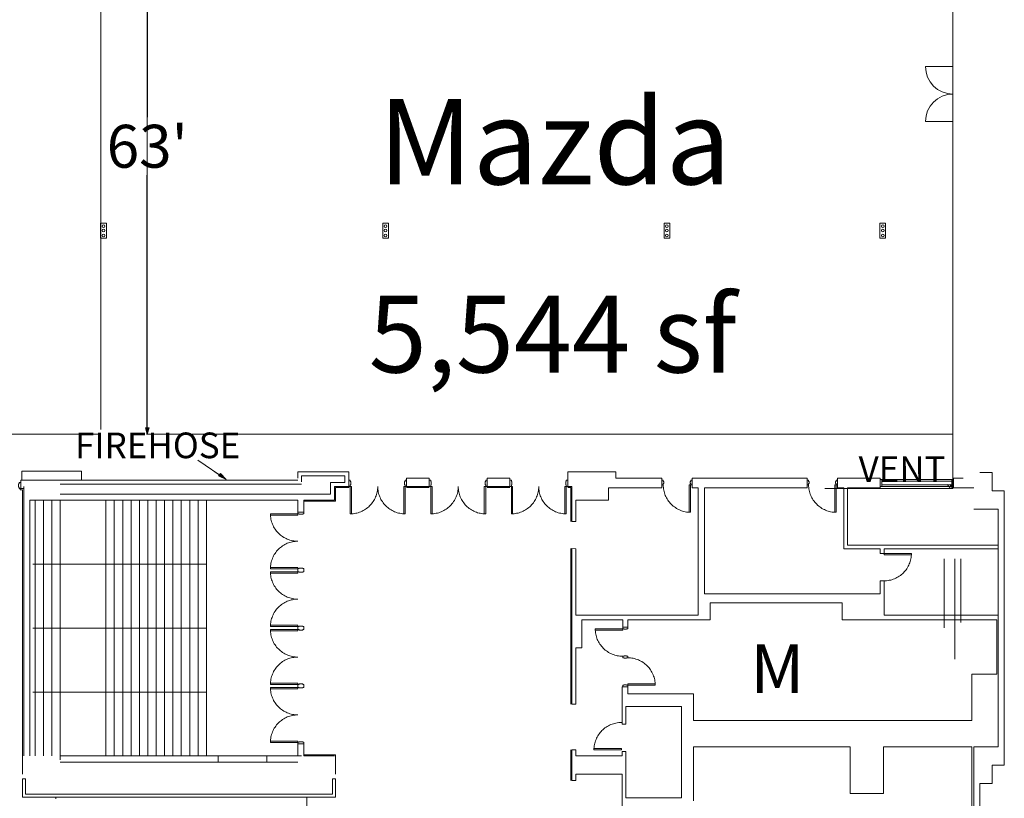
# Model space of a CAD drawing. Units: feet. Extents: x 142 to 618, y -632 to 2.
# Drawn here: x 509 to 616, y -374 to -289 of the extents above; entities that cross this region are included whole.
import ezdxf

# ---------------------------------------------------------------- set-up
doc = ezdxf.new("R2010")
doc.units = ezdxf.units.FT
doc.header["$LTSCALE"] = 10
doc.header["$MEASUREMENT"] = 0
doc.header["$PDMODE"] = 1
doc.header["$PDSIZE"] = -2
doc.layers.get('0').update_dxf_attribs({"lineweight": 15})
doc.layers.get('DEFPOINTS').update_dxf_attribs({"lineweight": 15})
for name, color, linetype, lineweight in [('A-INTWALL', 7, 'Continuous', 18), ('A-INTWALL2', 7, 'Continuous', 18), ('A-VERT', 7, 'Continuous', 18), ('Dimension', 7, 'Continuous', 5), ('ELECTRICAL', 7, 'Continuous', 15), ('FIRE', 7, 'Continuous', 15), ('Guides', 7, 'Continuous', 13), ('None', 7, 'Continuous', 5), ('TB-6', 7, 'Continuous', 18), ('TEXT', 7, 'Continuous', 15), ('WALLS', 7, 'Continuous', 15), ('X-DOOR', 7, 'Continuous', 18), ('X-EXTWALL', 7, 'Continuous', 18), ('X-INTWALL', 7, 'Continuous', 18), ('X-VERT', 7, 'Continuous', 18)]:
    doc.layers.add(name, color=color, linetype=linetype, lineweight=lineweight)
doc.styles.add('Times', font='Times')
doc.styles.add('Times (bold)', font='Times')
doc.styles.add('Times New Roman', font='Times New Roman.ttf')
doc.dimstyles.new('Plan Dim', dxfattribs={"dimtxt": 4.692925, "dimasz": 0.695801, "dimexe": 0, "dimexo": 0, "dimgap": 0, "dimtad": 0, "dimtih": 1, "dimtoh": 1, "dimdec": 3, "dimzin": 4, "dimdsep": 46, "dimtxsty": 'Times New Roman', "dimblk": 'VW_FILLEDARROW', "dimblk1": 'VW_FILLEDARROW', "dimblk2": 'VW_FILLEDARROW', "dimcen": 0, "dimse1": 1, "dimse2": 1, "dimazin": 0, "dimtfac": 1, "dimtdec": 3, "dimtix": 1, "dimtofl": 0, "dimtmove": 0, "dimatfit": 0, "dimldrblk": 'VW_FILLEDARROW', "dimfxl": 1, "dimfrac": 2, "dimtolj": 1, "dimtzin": 4, "dimarcsym": 0})

# ---------------------------------------------------------------- blocks, each defined once
blk = doc.blocks.new('DORNUM')
at = {"layer": 'Guides', "color": 0}
blk.add_point((0, 0), dxfattribs=at)
at = {"layer": 'None', "color": 0, "flags": 1}
blk.add_attdef('1', (0, 0), '', height=0.000591, dxfattribs=at)
blk = doc.blocks.new('Group-26-1')
at = {"color": 0, "transparency": 33554687}
for points in [[(192.78, -202.79, 0), (192.78, -202.94, 0), (189.78, -202.94, 0), (189.78, -202.79, 0), (192.78, -202.79, 0)], [(192.78, -205.79, 0), (192.63, -205.79, 0), (192.48, -205.78, 0), (192.33, -205.76, 0), (192.19, -205.73, 0), (192.05, -205.7, 0), (191.9, -205.66, 0), (191.76, -205.61, 0), (191.63, -205.56, 0), (191.49, -205.5, 0), (191.36, -205.44, 0), (191.23, -205.36, 0), (191.11, -205.28, 0), (190.99, -205.2, 0), (190.87, -205.11, 0), (190.76, -205.01, 0), (190.65, -204.91, 0), (190.55, -204.8, 0), (190.46, -204.69, 0), (190.37, -204.58, 0), (190.28, -204.46, 0), (190.2, -204.33, 0), (190.13, -204.2, 0), (190.06, -204.07, 0), (190, -203.94, 0), (189.95, -203.8, 0), (189.9, -203.66, 0), (189.87, -203.52, 0), (189.83, -203.38, 0), (189.81, -203.23, 0), (189.79, -203.08, 0), (189.78, -202.94, 0), (189.78, -202.79, 0)]]:
    blk.add_polyline3d(points, dxfattribs=at)
blk = doc.blocks.new('Group-27-1')
at = {"color": 0, "transparency": 33554687}
for points in [[(193.34, -205.96, 0), (193.48, -205.96, 0), (193.63, -205.97, 0), (193.78, -205.99, 0), (193.92, -206.01, 0), (194.07, -206.05, 0), (194.21, -206.09, 0), (194.35, -206.13, 0), (194.49, -206.18, 0), (194.62, -206.24, 0), (194.75, -206.31, 0), (194.88, -206.38, 0), (195, -206.46, 0), (195.12, -206.55, 0), (195.24, -206.64, 0), (195.35, -206.73, 0), (195.46, -206.84, 0), (195.56, -206.94, 0), (195.66, -207.05, 0), (195.75, -207.17, 0), (195.83, -207.29, 0), (195.91, -207.41, 0), (195.98, -207.54, 0), (196.05, -207.67, 0), (196.11, -207.81, 0), (196.16, -207.95, 0), (196.21, -208.09, 0), (196.25, -208.23, 0), (196.28, -208.37, 0), (196.31, -208.52, 0), (196.32, -208.66, 0), (196.33, -208.81, 0), (196.34, -208.96, 0)], [(193.34, -208.96, 0), (193.34, -208.81, 0), (196.34, -208.81, 0), (196.34, -208.96, 0), (193.34, -208.96, 0)]]:
    blk.add_polyline3d(points, dxfattribs=at)
blk = doc.blocks.new('Group-32-1')
at = {"color": 0, "transparency": 33554687}
for points in [[(157.21, -202.87, 0), (157.21, -203.02, 0), (154.21, -203.02, 0), (154.21, -202.87, 0), (157.21, -202.87, 0)], [(157.21, -205.87, 0), (157.07, -205.87, 0), (156.92, -205.86, 0), (156.77, -205.84, 0), (156.63, -205.82, 0), (156.48, -205.78, 0), (156.34, -205.74, 0), (156.2, -205.7, 0), (156.06, -205.64, 0), (155.93, -205.59, 0), (155.8, -205.52, 0), (155.67, -205.45, 0), (155.55, -205.37, 0), (155.43, -205.28, 0), (155.31, -205.19, 0), (155.2, -205.1, 0), (155.09, -204.99, 0), (154.99, -204.89, 0), (154.89, -204.78, 0), (154.8, -204.66, 0), (154.72, -204.54, 0), (154.64, -204.42, 0), (154.57, -204.29, 0), (154.5, -204.16, 0), (154.44, -204.02, 0), (154.39, -203.88, 0), (154.34, -203.74, 0), (154.3, -203.6, 0), (154.27, -203.46, 0), (154.25, -203.31, 0), (154.23, -203.17, 0), (154.22, -203.02, 0), (154.21, -202.87, 0)], [(154.21, -208.87, 0), (154.22, -208.73, 0), (154.23, -208.58, 0), (154.25, -208.43, 0), (154.27, -208.29, 0), (154.3, -208.14, 0), (154.34, -208, 0), (154.39, -207.86, 0), (154.44, -207.73, 0), (154.5, -207.59, 0), (154.57, -207.46, 0), (154.64, -207.33, 0), (154.72, -207.21, 0), (154.8, -207.09, 0), (154.89, -206.97, 0), (154.99, -206.86, 0), (155.09, -206.75, 0), (155.2, -206.65, 0), (155.31, -206.55, 0), (155.43, -206.46, 0), (155.55, -206.38, 0), (155.67, -206.3, 0), (155.8, -206.23, 0), (155.93, -206.16, 0), (156.06, -206.1, 0), (156.2, -206.05, 0), (156.34, -206, 0), (156.48, -205.96, 0), (156.63, -205.93, 0), (156.77, -205.91, 0), (156.92, -205.89, 0), (157.07, -205.88, 0), (157.21, -205.87, 0)], [(157.21, -208.87, 0), (157.21, -208.73, 0), (154.21, -208.73, 0), (154.21, -208.87, 0), (157.21, -208.87, 0)]]:
    blk.add_polyline3d(points, dxfattribs=at)
blk = doc.blocks.new('Group-33-1')
at = {"color": 0, "transparency": 33554687}
for points in [[(157.21, -190.21, 0), (157.21, -190.35, 0), (154.21, -190.35, 0), (154.21, -190.21, 0), (157.21, -190.21, 0)], [(157.21, -193.21, 0), (157.07, -193.2, 0), (156.92, -193.19, 0), (156.77, -193.17, 0), (156.63, -193.15, 0), (156.48, -193.12, 0), (156.34, -193.08, 0), (156.2, -193.03, 0), (156.06, -192.98, 0), (155.93, -192.92, 0), (155.8, -192.85, 0), (155.67, -192.78, 0), (155.55, -192.7, 0), (155.43, -192.62, 0), (155.31, -192.53, 0), (155.2, -192.43, 0), (155.09, -192.33, 0), (154.99, -192.22, 0), (154.89, -192.11, 0), (154.8, -191.99, 0), (154.72, -191.87, 0), (154.64, -191.75, 0), (154.57, -191.62, 0), (154.5, -191.49, 0), (154.44, -191.35, 0), (154.39, -191.22, 0), (154.34, -191.08, 0), (154.3, -190.94, 0), (154.27, -190.79, 0), (154.25, -190.65, 0), (154.23, -190.5, 0), (154.22, -190.35, 0), (154.21, -190.21, 0)], [(154.21, -196.21, 0), (154.22, -196.06, 0), (154.23, -195.91, 0), (154.25, -195.77, 0), (154.27, -195.62, 0), (154.3, -195.48, 0), (154.34, -195.34, 0), (154.39, -195.2, 0), (154.44, -195.06, 0), (154.5, -194.92, 0), (154.57, -194.79, 0), (154.64, -194.66, 0), (154.72, -194.54, 0), (154.8, -194.42, 0), (154.89, -194.3, 0), (154.99, -194.19, 0), (155.09, -194.09, 0), (155.2, -193.98, 0), (155.31, -193.89, 0), (155.43, -193.8, 0), (155.55, -193.71, 0), (155.67, -193.63, 0), (155.8, -193.56, 0), (155.93, -193.49, 0), (156.06, -193.43, 0), (156.2, -193.38, 0), (156.34, -193.34, 0), (156.48, -193.3, 0), (156.63, -193.26, 0), (156.77, -193.24, 0), (156.92, -193.22, 0), (157.07, -193.21, 0), (157.21, -193.21, 0)], [(157.21, -196.21, 0), (157.21, -196.06, 0), (154.21, -196.06, 0), (154.21, -196.21, 0), (157.21, -196.21, 0)]]:
    blk.add_polyline3d(points, dxfattribs=at)
blk = doc.blocks.new('Group-34-1')
at = {"color": 0, "transparency": 33554687}
for points in [[(157.21, -196.54, 0), (157.21, -196.69, 0), (154.21, -196.69, 0), (154.21, -196.54, 0), (157.21, -196.54, 0)], [(157.21, -199.54, 0), (157.07, -199.54, 0), (156.92, -199.53, 0), (156.77, -199.51, 0), (156.63, -199.48, 0), (156.48, -199.45, 0), (156.34, -199.41, 0), (156.2, -199.36, 0), (156.06, -199.31, 0), (155.93, -199.25, 0), (155.8, -199.19, 0), (155.67, -199.11, 0), (155.55, -199.03, 0), (155.43, -198.95, 0), (155.31, -198.86, 0), (155.2, -198.76, 0), (155.09, -198.66, 0), (154.99, -198.55, 0), (154.89, -198.44, 0), (154.8, -198.33, 0), (154.72, -198.21, 0), (154.64, -198.08, 0), (154.57, -197.95, 0), (154.5, -197.82, 0), (154.44, -197.69, 0), (154.39, -197.55, 0), (154.34, -197.41, 0), (154.3, -197.27, 0), (154.27, -197.13, 0), (154.25, -196.98, 0), (154.23, -196.83, 0), (154.22, -196.69, 0), (154.21, -196.54, 0)], [(154.21, -202.54, 0), (154.22, -202.39, 0), (154.23, -202.25, 0), (154.25, -202.1, 0), (154.27, -201.95, 0), (154.3, -201.81, 0), (154.34, -201.67, 0), (154.39, -201.53, 0), (154.44, -201.39, 0), (154.5, -201.26, 0), (154.57, -201.13, 0), (154.64, -201, 0), (154.72, -200.87, 0), (154.8, -200.75, 0), (154.89, -200.64, 0), (154.99, -200.53, 0), (155.09, -200.42, 0), (155.2, -200.32, 0), (155.31, -200.22, 0), (155.43, -200.13, 0), (155.55, -200.05, 0), (155.67, -199.97, 0), (155.8, -199.89, 0), (155.93, -199.83, 0), (156.06, -199.77, 0), (156.2, -199.72, 0), (156.34, -199.67, 0), (156.48, -199.63, 0), (156.63, -199.6, 0), (156.77, -199.57, 0), (156.92, -199.55, 0), (157.07, -199.54, 0), (157.21, -199.54, 0)], [(157.21, -202.54, 0), (157.21, -202.39, 0), (154.21, -202.39, 0), (154.21, -202.54, 0), (157.21, -202.54, 0)]]:
    blk.add_polyline3d(points, dxfattribs=at)
blk = doc.blocks.new('Group-35-1')
at = {"color": 0, "transparency": 33554687}
for points in [[(157.21, -209.21, 0), (157.21, -209.35, 0), (154.21, -209.35, 0), (154.21, -209.21, 0), (157.21, -209.21, 0)], [(157.21, -212.21, 0), (157.07, -212.2, 0), (156.92, -212.19, 0), (156.77, -212.17, 0), (156.63, -212.15, 0), (156.48, -212.12, 0), (156.34, -212.08, 0), (156.2, -212.03, 0), (156.06, -211.98, 0), (155.93, -211.92, 0), (155.8, -211.85, 0), (155.67, -211.78, 0), (155.55, -211.7, 0), (155.43, -211.62, 0), (155.31, -211.53, 0), (155.2, -211.43, 0), (155.09, -211.33, 0), (154.99, -211.22, 0), (154.89, -211.11, 0), (154.8, -210.99, 0), (154.72, -210.87, 0), (154.64, -210.75, 0), (154.57, -210.62, 0), (154.5, -210.49, 0), (154.44, -210.35, 0), (154.39, -210.22, 0), (154.34, -210.08, 0), (154.3, -209.94, 0), (154.27, -209.79, 0), (154.25, -209.65, 0), (154.23, -209.5, 0), (154.22, -209.35, 0), (154.21, -209.21, 0)], [(154.21, -215.21, 0), (154.22, -215.06, 0), (154.23, -214.91, 0), (154.25, -214.77, 0), (154.27, -214.62, 0), (154.3, -214.48, 0), (154.34, -214.34, 0), (154.39, -214.2, 0), (154.44, -214.06, 0), (154.5, -213.92, 0), (154.57, -213.79, 0), (154.64, -213.66, 0), (154.72, -213.54, 0), (154.8, -213.42, 0), (154.89, -213.3, 0), (154.99, -213.19, 0), (155.09, -213.09, 0), (155.2, -212.98, 0), (155.31, -212.89, 0), (155.43, -212.8, 0), (155.55, -212.71, 0), (155.67, -212.63, 0), (155.8, -212.56, 0), (155.93, -212.49, 0), (156.06, -212.43, 0), (156.2, -212.38, 0), (156.34, -212.34, 0), (156.48, -212.3, 0), (156.63, -212.26, 0), (156.77, -212.24, 0), (156.92, -212.22, 0), (157.07, -212.21, 0), (157.21, -212.21, 0)], [(157.21, -215.21, 0), (157.21, -215.06, 0), (154.21, -215.06, 0), (154.21, -215.21, 0), (157.21, -215.21, 0)]]:
    blk.add_polyline3d(points, dxfattribs=at)
blk = doc.blocks.new('Group-40-1')
at = {"color": 0, "transparency": 33554687}
for points in [[(162.96, -187.21, 0), (163.11, -187.21, 0), (163.11, -190.21, 0), (162.96, -190.21, 0), (162.96, -187.21, 0)], [(165.96, -187.21, 0), (165.96, -187.35, 0), (165.95, -187.5, 0), (165.93, -187.65, 0), (165.9, -187.79, 0), (165.87, -187.94, 0), (165.83, -188.08, 0), (165.79, -188.22, 0), (165.73, -188.35, 0), (165.67, -188.49, 0), (165.61, -188.62, 0), (165.54, -188.75, 0), (165.46, -188.87, 0), (165.37, -188.99, 0), (165.28, -189.11, 0), (165.19, -189.22, 0), (165.08, -189.33, 0), (164.98, -189.43, 0), (164.87, -189.53, 0), (164.75, -189.62, 0), (164.63, -189.7, 0), (164.5, -189.78, 0), (164.38, -189.85, 0), (164.25, -189.92, 0), (164.11, -189.98, 0), (163.97, -190.03, 0), (163.83, -190.08, 0), (163.69, -190.12, 0), (163.55, -190.15, 0), (163.4, -190.17, 0), (163.26, -190.19, 0), (163.11, -190.2, 0), (162.96, -190.21, 0)], [(168.96, -190.21, 0), (168.82, -190.2, 0), (168.67, -190.19, 0), (168.52, -190.17, 0), (168.38, -190.15, 0), (168.23, -190.12, 0), (168.09, -190.08, 0), (167.95, -190.03, 0), (167.81, -189.98, 0), (167.68, -189.92, 0), (167.55, -189.85, 0), (167.42, -189.78, 0), (167.3, -189.7, 0), (167.18, -189.62, 0), (167.06, -189.53, 0), (166.95, -189.43, 0), (166.84, -189.33, 0), (166.74, -189.22, 0), (166.64, -189.11, 0), (166.55, -188.99, 0), (166.47, -188.87, 0), (166.39, -188.75, 0), (166.32, -188.62, 0), (166.25, -188.49, 0), (166.19, -188.35, 0), (166.14, -188.22, 0), (166.09, -188.08, 0), (166.05, -187.94, 0), (166.02, -187.79, 0), (166, -187.65, 0), (165.98, -187.5, 0), (165.97, -187.35, 0), (165.96, -187.21, 0)], [(168.96, -187.21, 0), (168.82, -187.21, 0), (168.82, -190.21, 0), (168.96, -190.21, 0), (168.96, -187.21, 0)]]:
    blk.add_polyline3d(points, dxfattribs=at)
blk = doc.blocks.new('Group-41-1')
at = {"color": 0, "transparency": 33554687}
for points in [[(171.78, -187.21, 0), (171.92, -187.21, 0), (171.92, -190.21, 0), (171.78, -190.21, 0), (171.78, -187.21, 0)], [(174.78, -187.21, 0), (174.77, -187.35, 0), (174.76, -187.5, 0), (174.74, -187.65, 0), (174.72, -187.79, 0), (174.69, -187.94, 0), (174.65, -188.08, 0), (174.6, -188.22, 0), (174.55, -188.35, 0), (174.49, -188.49, 0), (174.42, -188.62, 0), (174.35, -188.75, 0), (174.27, -188.87, 0), (174.18, -188.99, 0), (174.09, -189.11, 0), (174, -189.22, 0), (173.9, -189.33, 0), (173.79, -189.43, 0), (173.68, -189.53, 0), (173.56, -189.62, 0), (173.44, -189.7, 0), (173.32, -189.78, 0), (173.19, -189.85, 0), (173.06, -189.92, 0), (172.92, -189.98, 0), (172.79, -190.03, 0), (172.65, -190.08, 0), (172.5, -190.12, 0), (172.36, -190.15, 0), (172.22, -190.17, 0), (172.07, -190.19, 0), (171.92, -190.2, 0), (171.78, -190.21, 0)], [(177.78, -190.21, 0), (177.63, -190.2, 0), (177.48, -190.19, 0), (177.33, -190.17, 0), (177.19, -190.15, 0), (177.05, -190.12, 0), (176.9, -190.08, 0), (176.76, -190.03, 0), (176.63, -189.98, 0), (176.49, -189.92, 0), (176.36, -189.85, 0), (176.23, -189.78, 0), (176.11, -189.7, 0), (175.99, -189.62, 0), (175.87, -189.53, 0), (175.76, -189.43, 0), (175.65, -189.33, 0), (175.55, -189.22, 0), (175.46, -189.11, 0), (175.37, -188.99, 0), (175.28, -188.87, 0), (175.2, -188.75, 0), (175.13, -188.62, 0), (175.06, -188.49, 0), (175, -188.35, 0), (174.95, -188.22, 0), (174.9, -188.08, 0), (174.86, -187.94, 0), (174.83, -187.79, 0), (174.81, -187.65, 0), (174.79, -187.5, 0), (174.78, -187.35, 0), (174.78, -187.21, 0)], [(177.78, -187.21, 0), (177.63, -187.21, 0), (177.63, -190.21, 0), (177.78, -190.21, 0), (177.78, -187.21, 0)]]:
    blk.add_polyline3d(points, dxfattribs=at)
blk = doc.blocks.new('Group-42-1')
at = {"color": 0, "transparency": 33554687}
for points in [[(180.59, -187.21, 0), (180.73, -187.21, 0), (180.73, -190.21, 0), (180.59, -190.21, 0), (180.59, -187.21, 0)], [(183.59, -187.21, 0), (183.58, -187.35, 0), (183.57, -187.5, 0), (183.56, -187.65, 0), (183.53, -187.79, 0), (183.5, -187.94, 0), (183.46, -188.08, 0), (183.41, -188.22, 0), (183.36, -188.35, 0), (183.3, -188.49, 0), (183.23, -188.62, 0), (183.16, -188.75, 0), (183.08, -188.87, 0), (183, -188.99, 0), (182.91, -189.11, 0), (182.81, -189.22, 0), (182.71, -189.33, 0), (182.6, -189.43, 0), (182.49, -189.53, 0), (182.37, -189.62, 0), (182.25, -189.7, 0), (182.13, -189.78, 0), (182, -189.85, 0), (181.87, -189.92, 0), (181.74, -189.98, 0), (181.6, -190.03, 0), (181.46, -190.08, 0), (181.32, -190.12, 0), (181.17, -190.15, 0), (181.03, -190.17, 0), (180.88, -190.19, 0), (180.73, -190.2, 0), (180.59, -190.21, 0)], [(186.59, -190.21, 0), (186.44, -190.2, 0), (186.29, -190.19, 0), (186.15, -190.17, 0), (186, -190.15, 0), (185.86, -190.12, 0), (185.72, -190.08, 0), (185.58, -190.03, 0), (185.44, -189.98, 0), (185.3, -189.92, 0), (185.17, -189.85, 0), (185.05, -189.78, 0), (184.92, -189.7, 0), (184.8, -189.62, 0), (184.68, -189.53, 0), (184.57, -189.43, 0), (184.47, -189.33, 0), (184.36, -189.22, 0), (184.27, -189.11, 0), (184.18, -188.99, 0), (184.09, -188.87, 0), (184.01, -188.75, 0), (183.94, -188.62, 0), (183.88, -188.49, 0), (183.82, -188.35, 0), (183.76, -188.22, 0), (183.72, -188.08, 0), (183.68, -187.94, 0), (183.65, -187.79, 0), (183.62, -187.65, 0), (183.6, -187.5, 0), (183.59, -187.35, 0), (183.59, -187.21, 0)], [(186.59, -187.21, 0), (186.44, -187.21, 0), (186.44, -190.21, 0), (186.59, -190.21, 0), (186.59, -187.21, 0)]]:
    blk.add_polyline3d(points, dxfattribs=at)
blk = doc.blocks.new('Group-43-1')
at = {"color": 0, "transparency": 33554687}
for points in [[(200.21, -190.04, 0), (200.07, -190.04, 0), (199.92, -190.03, 0), (199.77, -190.01, 0), (199.63, -189.98, 0), (199.48, -189.95, 0), (199.34, -189.91, 0), (199.2, -189.86, 0), (199.06, -189.81, 0), (198.93, -189.75, 0), (198.8, -189.69, 0), (198.67, -189.61, 0), (198.55, -189.53, 0), (198.43, -189.45, 0), (198.31, -189.36, 0), (198.2, -189.26, 0), (198.09, -189.16, 0), (197.99, -189.05, 0), (197.89, -188.94, 0), (197.8, -188.83, 0), (197.72, -188.71, 0), (197.64, -188.58, 0), (197.57, -188.45, 0), (197.5, -188.32, 0), (197.44, -188.19, 0), (197.39, -188.05, 0), (197.34, -187.91, 0), (197.3, -187.77, 0), (197.27, -187.63, 0), (197.25, -187.48, 0), (197.23, -187.33, 0), (197.22, -187.19, 0), (197.21, -187.04, 0)], [(200.21, -187.04, 0), (200.07, -187.04, 0), (200.07, -190.04, 0), (200.21, -190.04, 0), (200.21, -187.04, 0)]]:
    blk.add_polyline3d(points, dxfattribs=at)
blk = doc.blocks.new('Group-44-1')
at = {"color": 0, "transparency": 33554687}
for points in [[(216.13, -190.04, 0), (215.98, -190.04, 0), (215.84, -190.03, 0), (215.69, -190.01, 0), (215.54, -189.98, 0), (215.4, -189.95, 0), (215.26, -189.91, 0), (215.12, -189.86, 0), (214.98, -189.81, 0), (214.85, -189.75, 0), (214.72, -189.69, 0), (214.59, -189.61, 0), (214.46, -189.53, 0), (214.34, -189.45, 0), (214.23, -189.36, 0), (214.11, -189.26, 0), (214.01, -189.16, 0), (213.91, -189.05, 0), (213.81, -188.94, 0), (213.72, -188.83, 0), (213.63, -188.71, 0), (213.56, -188.58, 0), (213.48, -188.45, 0), (213.42, -188.32, 0), (213.36, -188.19, 0), (213.3, -188.05, 0), (213.26, -187.91, 0), (213.22, -187.77, 0), (213.19, -187.63, 0), (213.16, -187.48, 0), (213.14, -187.33, 0), (213.13, -187.19, 0), (213.13, -187.04, 0)], [(216.13, -187.04, 0), (215.98, -187.04, 0), (215.98, -190.04, 0), (216.13, -190.04, 0), (216.13, -187.04, 0)]]:
    blk.add_polyline3d(points, dxfattribs=at)
blk = doc.blocks.new('Group-45-1')
at = {"color": 0, "transparency": 33554687}
for points in [[(224.38, -194.54, 0), (224.38, -194.69, 0), (224.36, -194.83, 0), (224.35, -194.98, 0), (224.32, -195.13, 0), (224.29, -195.27, 0), (224.25, -195.41, 0), (224.2, -195.55, 0), (224.15, -195.69, 0), (224.09, -195.82, 0), (224.03, -195.95, 0), (223.95, -196.08, 0), (223.87, -196.21, 0), (223.79, -196.33, 0), (223.7, -196.44, 0), (223.6, -196.55, 0), (223.5, -196.66, 0), (223.39, -196.76, 0), (223.28, -196.86, 0), (223.17, -196.95, 0), (223.05, -197.03, 0), (222.92, -197.11, 0), (222.79, -197.19, 0), (222.66, -197.25, 0), (222.53, -197.31, 0), (222.39, -197.36, 0), (222.25, -197.41, 0), (222.11, -197.45, 0), (221.96, -197.48, 0), (221.82, -197.51, 0), (221.67, -197.53, 0), (221.53, -197.54, 0), (221.38, -197.54, 0)], [(221.38, -194.54, 0), (221.38, -194.69, 0), (224.38, -194.69, 0), (224.38, -194.54, 0), (221.38, -194.54, 0)]]:
    blk.add_polyline3d(points, dxfattribs=at)
blk = doc.blocks.new('Group-46-1')
at = {"color": 0, "transparency": 33554687}
for points in [[(189.63, -216.04, 0), (189.63, -215.89, 0), (189.64, -215.75, 0), (189.66, -215.6, 0), (189.69, -215.45, 0), (189.72, -215.31, 0), (189.76, -215.17, 0), (189.8, -215.03, 0), (189.86, -214.89, 0), (189.92, -214.76, 0), (189.98, -214.63, 0), (190.06, -214.5, 0), (190.13, -214.37, 0), (190.22, -214.25, 0), (190.31, -214.14, 0), (190.41, -214.03, 0), (190.51, -213.92, 0), (190.61, -213.82, 0), (190.73, -213.72, 0), (190.84, -213.63, 0), (190.96, -213.55, 0), (191.09, -213.47, 0), (191.22, -213.39, 0), (191.35, -213.33, 0), (191.48, -213.27, 0), (191.62, -213.22, 0), (191.76, -213.17, 0), (191.9, -213.13, 0), (192.04, -213.1, 0), (192.19, -213.07, 0), (192.34, -213.05, 0), (192.48, -213.04, 0), (192.63, -213.04, 0)], [(192.63, -216.04, 0), (192.63, -215.89, 0), (189.63, -215.89, 0), (189.63, -216.04, 0), (192.63, -216.04, 0)]]:
    blk.add_polyline3d(points, dxfattribs=at)
blk = doc.blocks.new('VW_FILLEDARROW')
at = {"linetype": 'Continuous', "lineweight": 0, "transparency": 16777216}
blk.add_hatch(color=0, dxfattribs=at).paths.add_polyline_path([(-1, 0.27), (0, 0), (-1, -0.27)])
at = {"color": 0, "linetype": 'Continuous', "lineweight": 5, "transparency": 16777216, "flags": 128}
blk.add_lwpolyline([(-1, 0.27), (0, 0), (-1, -0.27)], close=True, dxfattribs=at)
blk = doc.blocks.new('*D84')
at = {"layer": 'DEFPOINTS', "color": 0, "transparency": 33554687}
for p in [(522.65, -271.2), (522.65, -271.2), (522.65, -334.2)]:
    blk.add_point(p, dxfattribs=at)
at = {"layer": 'Dimension', "color": 0, "linetype": 'Continuous', "lineweight": -2, "transparency": 33554687}
for p, q in [((522.65, -271.9), (522.65, -299.53)), ((522.65, -333.5), (522.65, -305.87))]:
    blk.add_line(p, q, dxfattribs=at)
at = {"layer": 'Dimension', "color": 0, "lineweight": -2, "xscale": 0.6958007812500001, "yscale": 0.6958007812500001, "zscale": 0.6958007812500001}
for p, rotation in [((522.65, -271.2), 90), ((522.65, -334.2), 270)]:
    blk.add_blockref('VW_FILLEDARROW', p, dxfattribs=dict(at, rotation=rotation))
at = {"layer": 'Dimension', "color": 0, "lineweight": 18, "transparency": 33554687, "insert": (522.65, -302.7), "char_height": 4.693, "attachment_point": 5, "style": 'Times New Roman'}
blk.add_mtext("\\A1;63'", dxfattribs=at)

msp = doc.modelspace()

# ---------------------------------------------------------------- hatches: boundary and pattern name
at = {"layer": 'FIRE', "linetype": 'Continuous', "lineweight": 0, "transparency": 33554687}
msp.add_hatch(color=7, dxfattribs=at).paths.add_polyline_path([(530.65, -338.51), (531.29, -339.15), (530.46, -338.77)])

# ---------------------------------------------------------------- linework, layer by layer
at = {"transparency": 33554687}
for p, q in [((610.83, -340.15), (610.83, -73.15)), ((610.83, -293.99), (607.83, -293.99)), ((610.83, -299.99), (607.83, -299.99)), ((610.56, -340.15), (610.22, -339.69)), ((610.83, -340.15), (610.5, -339.69))]:
    msp.add_line(p, q, dxfattribs=at)
for centre, start, end in [((610.83, -293.99), 180, 270), ((610.83, -299.99), 90, 180)]:
    msp.add_arc(centre, 3, start, end, dxfattribs=at)
at = {"layer": 'A-INTWALL', "lineweight": 18, "transparency": 33554687}
for p, q in [((509, -369.41), (509, -340.29)), ((509, -371.41), (509, -369.41)), ((513.12, -369.83), (513.12, -369.41)), ((530.42, -369.41), (535.75, -369.41)), ((539.54, -369.41), (539.13, -369.41)), ((530.42, -370.08), (535.75, -370.08)), ((509, -371.91), (509, -373.91)), ((509.33, -371.91), (509, -371.91)), ((509.33, -371.91), (509.33, -373.58)), ((542.92, -373.58), (542.92, -371.91)), ((542.92, -371.91), (543.25, -371.91)), ((543.25, -373.91), (543.25, -371.91)), ((509, -373.91), (543.25, -373.91)), ((509.33, -373.58), (542.92, -373.58))]:
    msp.add_line(p, q, dxfattribs=at)
at = {"layer": 'A-INTWALL', "lineweight": 18, "transparency": 33554687, "flags": 128}
for points in [[(543.25, -340.04), (543.25, -341.54), (539.79, -341.54)], [(544.71, -339.91), (544.71, -340.04), (543.25, -340.04)], [(543.25, -371.41), (543.25, -369.29), (539.79, -369.29)]]:
    msp.add_lwpolyline(points, dxfattribs=at)
at = {"layer": 'A-INTWALL', "lineweight": 18, "transparency": 33554687}
for points in [[(508.74, -340.16), (508.74, -340.29), (508.74, -340.29, 8), (508.74, -340.16, 8)], [(508.74, -340.29), (509, -340.29), (509, -340.29, 8), (508.74, -340.29, 8)], [(551.04, -340.04), (553.52, -340.04), (553.52, -340.04, 8), (551.04, -340.04, 8)], [(562.33, -340.04), (559.85, -340.04), (559.85, -340.04, 8), (562.33, -340.04, 8)], [(568.67, -340.04), (569, -340.04), (569, -340.04, 8), (568.67, -340.04, 8)], [(569, -340.04), (569, -343.75), (569, -343.75, 8), (569, -340.04, 8)], [(569, -346.72), (569, -363.75), (569, -363.75, 8), (569, -346.72, 8)], [(569, -368.75), (569, -372.08), (569, -372.08, 8), (569, -368.75, 8)]]:
    msp.add_3dface(points, dxfattribs=at)
at = {"layer": 'A-INTWALL2', "lineweight": 18, "transparency": 33554687}
msp.add_line((540.13, -373.91), (540.13, -394.91), dxfattribs=at)
at = {"layer": 'A-VERT', "lineweight": 18, "transparency": 33554687}
msp.add_line((512.64, -373.91), (512.64, -374.08), dxfattribs=at)
at = {"layer": 'ELECTRICAL', "transparency": 33554687}
for p, q in [((518.17, -311.11), (517.54, -311.11)), ((517.54, -311.11), (517.54, -312.74)), ((518.17, -311.11), (518.17, -312.74)), ((548.42, -311.11), (548.42, -312.74)), ((549.04, -311.11), (548.42, -311.11)), ((549.04, -311.11), (549.04, -312.74)), ((579.83, -311.11), (579.21, -311.11)), ((579.21, -311.11), (579.21, -312.74)), ((579.83, -311.11), (579.83, -312.74)), ((602.83, -311.11), (602.83, -312.74)), ((603.46, -311.11), (602.83, -311.11)), ((603.46, -311.11), (603.46, -312.74)), ((518.17, -312.74), (517.54, -312.74)), ((549.04, -312.74), (548.42, -312.74)), ((579.83, -312.74), (579.21, -312.74)), ((603.46, -312.74), (602.83, -312.74))]:
    msp.add_line(p, q, dxfattribs=at)
for centre in [(517.85, -311.44), (548.73, -311.44), (579.52, -311.44), (603.15, -311.44), (517.85, -311.92), (517.85, -312.46), (548.73, -311.92), (548.73, -312.46), (579.52, -311.92), (579.52, -312.46), (603.15, -311.92), (603.15, -312.46)]:
    msp.add_circle(centre, 0.146, dxfattribs=at)
at = {"layer": 'FIRE', "transparency": 33554687}
msp.add_line((531.29, -339.15), (530.05, -338.31), dxfattribs=at)
at = {"layer": 'FIRE', "transparency": 33554687, "flags": 128}
msp.add_lwpolyline([(531.29, -339.15), (528.17, -337.04)], dxfattribs=at)
at = {"layer": 'FIRE', "linetype": 'Continuous', "lineweight": 5, "transparency": 33554687, "flags": 128}
msp.add_lwpolyline([(530.65, -338.51), (531.29, -339.15), (530.46, -338.77)], close=True, dxfattribs=at)
at = {"layer": 'TEXT', "linetype": 'Continuous', "lineweight": 18, "transparency": 33554687}
for p, q in [((517.57, -211.2), (517.57, -333.7)), ((522.65, -271.2), (522.65, -334.2)), ((417.57, -334.2), (517.57, -334.2)), ((522.57, -334.2), (610.83, -334.2))]:
    msp.add_line(p, q, dxfattribs=at)
at = {"layer": 'WALLS', "transparency": 33554687}
for q in [(610.83, -119.15), (610.83, -164.15), (610.83, -209.15), (610.83, -238.15), (610.83, -251.15), (610.83, -299.99), (596.83, -340.15)]:
    msp.add_line((610.83, -340.15), q, dxfattribs=at)
at = {"layer": 'X-DOOR', "lineweight": 18, "transparency": 33554687, "flags": 128}
for points in [[(544.71, -339.91), (544.87, -339.91), (544.87, -339.75), (544.93, -339.75), (544.93, -339.38), (544.87, -339.38), (544.87, -339.25), (544.71, -339.25)], [(551.04, -339.91), (550.88, -339.91), (550.88, -339.75), (550.82, -339.75), (550.82, -339.38), (550.88, -339.38), (550.88, -339.25), (551.04, -339.25)], [(553.52, -339.91), (553.69, -339.91), (553.69, -339.75), (553.74, -339.75), (553.74, -339.38), (553.69, -339.38), (553.69, -339.25), (553.52, -339.25)], [(559.85, -339.91), (559.69, -339.91), (559.69, -339.75), (559.64, -339.75), (559.64, -339.38), (559.69, -339.38), (559.69, -339.25), (559.85, -339.25)], [(562.33, -339.91), (562.5, -339.91), (562.5, -339.75), (562.55, -339.75), (562.55, -339.38), (562.5, -339.38), (562.5, -339.25), (562.33, -339.25)], [(568.67, -339.91), (568.5, -339.91), (568.5, -339.75), (568.45, -339.75), (568.45, -339.38), (568.5, -339.38), (568.5, -339.25), (568.67, -339.25)], [(578.96, -339.75), (579.12, -339.75), (579.12, -339.59), (579.18, -339.59), (579.18, -339.38), (579.12, -339.38), (579.12, -339.25), (578.96, -339.25)], [(582.29, -339.75), (582.13, -339.75), (582.13, -339.59), (582.07, -339.59), (582.07, -339.38), (582.13, -339.38), (582.13, -339.25), (582.29, -339.25)], [(594.88, -339.75), (595.04, -339.75), (595.04, -339.59), (595.09, -339.59), (595.09, -339.38), (595.04, -339.38), (595.04, -339.25), (594.88, -339.25)], [(598.21, -339.75), (598.04, -339.75), (598.04, -339.59), (597.99, -339.59), (597.99, -339.38), (598.04, -339.38), (598.04, -339.25), (598.21, -339.25)], [(508.79, -340.16), (508.63, -340.16), (508.63, -340), (508.57, -340), (508.57, -339.63), (508.63, -339.63), (508.63, -339.5), (508.79, -339.5)], [(539.13, -342.75), (539.13, -342.91), (539.29, -342.91), (539.29, -342.97), (539.66, -342.97), (539.66, -342.91), (539.79, -342.91), (539.79, -342.75)], [(574.69, -355.33), (574.69, -355.5), (574.85, -355.5), (574.85, -355.55), (575.12, -355.55), (575.12, -355.5), (575.25, -355.5), (575.25, -355.33)], [(539.13, -368.08), (539.13, -367.91), (539.29, -367.91), (539.29, -367.86), (539.66, -367.86), (539.66, -367.91), (539.79, -367.91), (539.79, -368.08)]]:
    msp.add_lwpolyline(points, dxfattribs=at)
for points in [[(539.66, -349.3), (539.29, -349.3), (539.29, -349.25), (539.13, -349.25), (539.13, -348.91), (539.29, -348.91), (539.29, -348.86), (539.66, -348.86), (539.66, -348.91), (539.79, -348.91), (539.79, -349.25), (539.66, -349.25)], [(539.66, -355.63), (539.29, -355.63), (539.29, -355.58), (539.13, -355.58), (539.13, -355.25), (539.29, -355.25), (539.29, -355.19), (539.66, -355.19), (539.66, -355.25), (539.79, -355.25), (539.79, -355.58), (539.66, -355.58)], [(575.12, -358.72), (574.85, -358.72), (574.85, -358.66), (574.69, -358.66), (574.69, -358.5), (574.85, -358.5), (574.85, -358.44), (575.12, -358.44), (575.12, -358.5), (575.25, -358.5), (575.25, -358.66), (575.12, -358.66)], [(539.66, -361.97), (539.29, -361.97), (539.29, -361.91), (539.13, -361.91), (539.13, -361.58), (539.29, -361.58), (539.29, -361.53), (539.66, -361.53), (539.66, -361.58), (539.79, -361.58), (539.79, -361.91), (539.66, -361.91)]]:
    msp.add_lwpolyline(points, close=True, dxfattribs=at)
at = {"layer": 'X-DOOR', "lineweight": 18, "transparency": 33554687}
for points in [[(603.04, -339.16), (602.88, -339.16), (602.88, -339.16, 8), (603.04, -339.16, 8)], [(603.04, -339.91), (603.04, -339.16), (603.04, -339.16, 8), (603.04, -339.91, 8)], [(610.88, -339.16), (610.71, -339.16), (610.71, -339.16, 8), (610.88, -339.16, 8)], [(610.71, -339.16), (610.71, -339.91), (610.71, -339.91, 8), (610.71, -339.16, 8)], [(602.88, -339.91), (603.04, -339.91), (603.04, -339.91, 8), (602.88, -339.91, 8)], [(610.71, -339.91), (610.88, -339.91), (610.88, -339.91, 8), (610.71, -339.91, 8)], [(574.82, -361.66), (574.69, -361.66), (574.69, -361.66, 8), (574.82, -361.66, 8)], [(574.69, -361.66), (574.69, -361.83), (574.69, -361.83, 8), (574.69, -361.66, 8)], [(575.09, -361.61), (574.82, -361.61), (574.82, -361.61, 8), (575.09, -361.61, 8)], [(574.82, -361.66), (574.82, -361.61), (574.82, -361.61, 8), (574.82, -361.66, 8)], [(575.09, -361.66), (575.09, -361.61), (575.09, -361.61, 8), (575.09, -361.66, 8)], [(575.25, -361.66), (575.09, -361.66), (575.09, -361.66, 8), (575.25, -361.66, 8)], [(575.25, -361.83), (575.25, -361.66), (575.25, -361.66, 8), (575.25, -361.83, 8)]]:
    msp.add_3dface(points, dxfattribs=at)
at = {"layer": 'X-DOOR', "linetype": 'Continuous', "lineweight": 18, "transparency": 33554687}
for points in [[(603.04, -339.16), (610.71, -339.16), (610.71, -339.16, 8), (603.04, -339.16, 8)], [(603.04, -339.33), (610.71, -339.33), (610.71, -339.33, 8), (603.04, -339.33, 8)], [(603.04, -339.75), (610.71, -339.75), (610.71, -339.75, 8), (603.04, -339.75, 8)], [(603.04, -339.91), (610.71, -339.91), (610.71, -339.91, 8), (603.04, -339.91, 8)]]:
    msp.add_3dface(points, dxfattribs=at)
at = {"layer": 'X-EXTWALL', "lineweight": 18, "transparency": 33554687}
for points in [[(613.79, -338.41), (615.13, -338.41), (615.13, -338.41, 8), (613.79, -338.41, 8)], [(615.13, -340.41), (615.13, -338.41), (615.13, -338.41, 8), (615.13, -340.41, 8)], [(615.13, -340.41), (616.46, -340.41), (616.46, -340.41, 8), (615.13, -340.41, 8)], [(616.46, -340.41), (616.46, -370.41), (616.46, -370.41, 8), (616.46, -340.41, 8)], [(613.13, -342.41), (615.79, -342.41), (615.79, -342.41, 8), (613.13, -342.41, 8)], [(615.79, -342.41), (615.79, -368.41), (615.79, -368.41, 8), (615.79, -342.41, 8)], [(611.04, -358.8), (611.04, -347.85), (611.04, -347.85, 8), (611.04, -358.8, 8)], [(611.71, -354.8), (611.71, -347.85), (611.71, -347.85, 8), (611.71, -354.8, 8)], [(613.13, -368.41), (613.13, -382.41), (613.13, -382.41, 8), (613.13, -368.41, 8)], [(613.13, -368.41), (615.79, -368.41), (615.79, -368.41, 8), (613.13, -368.41, 8)], [(615.13, -370.41), (615.13, -372.41), (615.13, -372.41, 8), (615.13, -370.41, 8)], [(615.13, -370.41), (616.46, -370.41), (616.46, -370.41, 8), (615.13, -370.41, 8)], [(613.79, -372.41), (613.79, -383.08), (613.79, -383.08, 8), (613.79, -372.41, 8)], [(613.79, -372.41), (615.13, -372.41), (615.13, -372.41, 8), (613.79, -372.41, 8)]]:
    msp.add_3dface(points, dxfattribs=at)
at = {"layer": 'X-INTWALL', "lineweight": 18, "transparency": 33554687}
for p, q in [((508.93, -338.25), (515.43, -338.25)), ((508.93, -339.25), (508.93, -338.25)), ((515.43, -338.25), (515.43, -339.25)), ((508.79, -339.25), (515.43, -339.25))]:
    msp.add_line(p, q, dxfattribs=at)
at = {"layer": 'X-INTWALL', "linetype": 'Continuous', "lineweight": 5, "transparency": 33554687}
for p in [(612.92, -365.54), (612.92, -368.41)]:
    msp.add_point(p, dxfattribs=at)
at = {"layer": 'X-INTWALL', "lineweight": 18, "transparency": 33554687}
for points in [[(544.71, -338.33), (539.13, -338.33), (539.13, -338.33, 8), (544.71, -338.33, 8)], [(539.13, -338.33), (539.13, -339), (539.13, -339, 8), (539.13, -338.33, 8)], [(544.71, -339.91), (544.71, -338.33), (544.71, -338.33, 8), (544.71, -339.91, 8)], [(573.92, -338.33), (568.67, -338.33), (568.67, -338.33, 8), (573.92, -338.33, 8)], [(568.67, -338.33), (568.67, -339.91), (568.67, -339.91, 8), (568.67, -338.33, 8)], [(573.92, -339), (573.92, -338.33), (573.92, -338.33, 8), (573.92, -339, 8)], [(508.79, -339.25), (508.79, -340.16), (508.79, -340.16, 8), (508.79, -339.25, 8)], [(539.13, -339.25), (515.43, -339.25), (515.43, -339.25, 8), (539.13, -339.25, 8)], [(544.29, -338.75), (539.54, -338.75), (539.54, -338.75, 8), (544.29, -338.75, 8)], [(539.54, -338.75), (539.54, -339.41), (539.54, -339.41, 8), (539.54, -338.75, 8)], [(544.29, -339.5), (544.29, -338.75), (544.29, -338.75, 8), (544.29, -339.5, 8)], [(553.52, -339), (551.04, -339), (551.04, -339, 8), (553.52, -339, 8)], [(551.04, -339), (551.04, -339.91), (551.04, -339.91, 8), (551.04, -339, 8)], [(553.52, -339.91), (553.52, -339), (553.52, -339, 8), (553.52, -339.91, 8)], [(559.85, -339.91), (559.85, -339), (559.85, -339, 8), (559.85, -339.91, 8)], [(559.85, -339), (562.33, -339), (562.33, -339, 8), (559.85, -339, 8)], [(562.33, -339), (562.33, -339.91), (562.33, -339.91, 8), (562.33, -339, 8)], [(578.96, -339), (573.92, -339), (573.92, -339, 8), (578.96, -339, 8)], [(578.96, -340.08), (578.96, -339), (578.96, -339, 8), (578.96, -340.08, 8)], [(594.88, -339), (582.29, -339), (582.29, -339, 8), (594.88, -339, 8)], [(582.29, -339), (582.29, -340.08), (582.29, -340.08, 8), (582.29, -339, 8)], [(594.88, -340.08), (594.88, -339), (594.88, -339, 8), (594.88, -340.08, 8)], [(602.88, -339), (598.21, -339), (598.21, -339, 8), (602.88, -339, 8)], [(598.21, -339), (598.21, -340.08), (598.21, -340.08, 8), (598.21, -339, 8)], [(602.88, -340.08), (602.88, -339), (602.88, -339, 8), (602.88, -340.08, 8)], [(611.96, -339), (610.88, -339), (610.88, -339, 8), (611.96, -339, 8)], [(610.88, -339), (610.88, -340.08), (610.88, -340.08, 8), (610.88, -339, 8)], [(508.79, -340.16), (509.13, -340.16), (509.13, -340.16, 8), (508.79, -340.16, 8)], [(509.13, -339.91), (509.13, -369.41), (509.13, -369.41, 8), (509.13, -339.91, 8)], [(539.54, -339.66), (513.12, -339.66), (513.12, -339.66, 8), (539.54, -339.66, 8)], [(542.71, -340.75), (542.71, -339.5), (542.71, -339.5, 8), (542.71, -340.75, 8)], [(542.71, -339.5), (544.29, -339.5), (544.29, -339.5, 8), (542.71, -339.5, 8)], [(543.13, -341.41), (543.13, -339.91), (543.13, -339.91, 8), (543.13, -341.41, 8)], [(543.13, -339.91), (544.71, -339.91), (544.71, -339.91, 8), (543.13, -339.91, 8)], [(551.04, -339.91), (553.52, -339.91), (553.52, -339.91, 8), (551.04, -339.91, 8)], [(562.33, -339.91), (559.85, -339.91), (559.85, -339.91, 8), (562.33, -339.91, 8)], [(568.67, -339.91), (569.13, -339.91), (569.13, -339.91, 8), (568.67, -339.91, 8)], [(569.13, -339.91), (569.13, -343.75), (569.13, -343.75, 8), (569.13, -339.91, 8)], [(573.13, -341.41), (573.13, -340.08), (573.13, -340.08, 8), (573.13, -341.41, 8)], [(573.13, -340.08), (578.96, -340.08), (578.96, -340.08, 8), (573.13, -340.08, 8)], [(582.29, -340.08), (582.96, -340.08), (582.96, -340.08, 8), (582.29, -340.08, 8)], [(582.96, -340.08), (582.96, -354), (582.96, -354, 8), (582.96, -340.08, 8)], [(583.63, -351.66), (583.63, -340.08), (583.63, -340.08, 8), (583.63, -351.66, 8)], [(583.63, -340.08), (594.88, -340.08), (594.88, -340.08, 8), (583.63, -340.08, 8)], [(598.21, -340.08), (598.88, -340.08), (598.88, -340.08, 8), (598.21, -340.08, 8)], [(598.88, -340.08), (598.88, -346.75), (598.88, -346.75, 8), (598.88, -340.08, 8)], [(599.29, -346.33), (599.29, -340.08), (599.29, -340.08, 8), (599.29, -346.33, 8)], [(599.29, -340.08), (602.88, -340.08), (602.88, -340.08, 8), (599.29, -340.08, 8)], [(610.88, -340.08), (613.13, -340.08), (613.13, -340.08, 8), (610.88, -340.08, 8)], [(509.79, -369.41), (509.79, -341.41), (509.79, -341.41, 8), (509.79, -369.41, 8)], [(509.79, -341.41), (539.13, -341.41), (539.13, -341.41, 8), (509.79, -341.41, 8)], [(513.12, -340.75), (542.71, -340.75), (542.71, -340.75, 8), (513.12, -340.75, 8)], [(539.13, -341.41), (539.13, -342.75), (539.13, -342.75, 8), (539.13, -341.41, 8)], [(539.79, -342.75), (539.79, -341.41), (539.79, -341.41, 8), (539.79, -342.75, 8)], [(539.79, -341.41), (543.13, -341.41), (543.13, -341.41, 8), (539.79, -341.41, 8)], [(569.54, -343.75), (569.54, -341.41), (569.54, -341.41, 8), (569.54, -343.75, 8)], [(569.54, -341.41), (573.13, -341.41), (573.13, -341.41, 8), (569.54, -341.41, 8)], [(539.13, -342.75), (539.79, -342.75), (539.79, -342.75, 8), (539.13, -342.75, 8)], [(569.13, -343.75), (569.54, -343.75), (569.54, -343.75, 8), (569.13, -343.75, 8)], [(569.54, -346.75), (569.13, -346.72), (569.13, -346.72, 8), (569.54, -346.75, 8)], [(569.13, -346.72), (569.13, -363.75), (569.13, -363.75, 8), (569.13, -346.72, 8)], [(569.54, -354), (569.54, -346.75), (569.54, -346.75, 8), (569.54, -354, 8)], [(598.88, -346.75), (602.88, -346.75), (602.88, -346.75, 8), (598.88, -346.75, 8)], [(615.79, -346.33), (599.29, -346.33), (599.29, -346.33, 8), (615.79, -346.33, 8)], [(602.88, -346.75), (602.88, -347.25), (602.88, -347.25, 8), (602.88, -346.75, 8)], [(603.29, -347.25), (603.29, -346.75), (603.29, -346.75, 8), (603.29, -347.25, 8)], [(603.29, -346.75), (615.79, -346.75), (615.79, -346.75, 8), (603.29, -346.75, 8)], [(602.88, -347.25), (603.29, -347.25), (603.29, -347.25, 8), (602.88, -347.25, 8)], [(609.88, -347.85), (609.88, -355.39), (609.88, -355.39, 8), (609.88, -347.85, 8)], [(603.29, -350.25), (602.88, -350.25), (602.88, -350.25, 8), (603.29, -350.25, 8)], [(602.88, -350.25), (602.88, -351.66), (602.88, -351.66, 8), (602.88, -350.25, 8)], [(603.29, -354), (603.29, -350.25), (603.29, -350.25, 8), (603.29, -354, 8)], [(583.63, -351.66), (602.88, -351.66), (602.88, -351.66, 8), (583.63, -351.66, 8)], [(584.25, -352.66), (598.71, -352.66), (598.71, -352.66, 8), (584.25, -352.66, 8)], [(584.25, -354.5), (584.25, -352.66), (584.25, -352.66, 8), (584.25, -354.5, 8)], [(598.71, -352.66), (598.71, -354.5), (598.71, -354.5, 8), (598.71, -352.66, 8)], [(582.96, -354), (569.54, -354), (569.54, -354, 8), (582.96, -354, 8)], [(570.21, -357.58), (570.21, -354.5), (570.21, -354.5, 8), (570.21, -357.58, 8)], [(574.69, -354.5), (570.21, -354.5), (570.21, -354.5, 8), (574.69, -354.5, 8)], [(574.69, -355.33), (574.69, -354.5), (574.69, -354.5, 8), (574.69, -355.33, 8)], [(575.25, -354.5), (584.25, -354.5), (584.25, -354.5, 8), (575.25, -354.5, 8)], [(575.25, -355.33), (575.25, -354.5), (575.25, -354.5, 8), (575.25, -355.33, 8)], [(598.71, -354.5), (615.63, -354.5), (615.63, -354.5, 8), (598.71, -354.5, 8)], [(603.29, -354), (615.79, -354), (615.79, -354, 8), (603.29, -354, 8)], [(615.63, -354.5), (615.63, -360.46), (615.63, -360.46, 8), (615.63, -354.5, 8)], [(574.69, -355.33), (575.25, -355.33), (575.25, -355.33, 8), (574.69, -355.33, 8)], [(569.54, -363.75), (569.54, -357.58), (569.54, -357.58, 8), (569.54, -363.75, 8)], [(569.54, -357.58), (570.21, -357.58), (570.21, -357.58, 8), (569.54, -357.58, 8)], [(615.63, -360.46), (612.92, -360.46), (612.92, -360.46, 8), (615.63, -360.46, 8)], [(612.92, -360.46), (612.92, -365.54), (612.92, -365.54, 8), (612.92, -360.46, 8)], [(574.63, -361.83), (574.63, -365.91), (574.63, -365.91, 8), (574.63, -361.83, 8)], [(575.25, -361.83), (574.63, -361.83), (574.63, -361.83, 8), (575.25, -361.83, 8)], [(575.25, -362.62), (575.25, -361.83), (575.25, -361.83, 8), (575.25, -362.62, 8)], [(582.42, -362.62), (575.25, -362.62), (575.25, -362.62, 8), (582.42, -362.62, 8)], [(582.42, -365.54), (582.42, -362.62), (582.42, -362.62, 8), (582.42, -365.54, 8)], [(569.13, -363.75), (569.54, -363.75), (569.54, -363.75, 8), (569.13, -363.75, 8)], [(575.04, -365.91), (575.04, -364), (575.04, -364, 8), (575.04, -365.91, 8)], [(575.04, -364), (581.13, -364), (581.13, -364, 8), (575.04, -364, 8)], [(581.13, -364), (581.13, -374), (581.13, -374, 8), (581.13, -364, 8)], [(574.63, -365.91), (575.04, -365.91), (575.04, -365.91, 8), (574.63, -365.91, 8)], [(612.92, -365.54), (582.42, -365.54), (582.42, -365.54, 8), (612.92, -365.54, 8)], [(539.13, -369.41), (539.13, -368.08), (539.13, -368.08, 8), (539.13, -369.41, 8)], [(539.13, -368.08), (539.79, -368.08), (539.79, -368.08, 8), (539.13, -368.08, 8)], [(539.79, -368.08), (539.79, -369.41), (539.79, -369.41, 8), (539.79, -368.08, 8)], [(582.42, -374.33), (582.42, -368.41), (582.42, -368.41, 8), (582.42, -374.33, 8)], [(582.42, -368.41), (599.58, -368.41), (599.58, -368.41, 8), (582.42, -368.41, 8)], [(599.58, -368.41), (599.58, -373.5), (599.58, -373.5, 8), (599.58, -368.41, 8)], [(603.25, -373.5), (603.25, -368.41), (603.25, -368.41, 8), (603.25, -373.5, 8)], [(603.25, -368.41), (612.92, -368.41), (612.92, -368.41, 8), (603.25, -368.41, 8)], [(612.92, -381.25), (612.92, -368.41), (612.92, -368.41, 8), (612.92, -381.25, 8)], [(530.42, -369.41), (513.12, -369.41), (513.12, -369.41, 8), (530.42, -369.41, 8)], [(530.42, -370.08), (530.42, -369.41), (530.42, -369.41, 8), (530.42, -370.08, 8)], [(535.75, -369.41), (539.13, -369.41), (539.13, -369.41, 8), (535.75, -369.41, 8)], [(535.75, -370.08), (535.75, -369.41), (535.75, -369.41, 8), (535.75, -370.08, 8)], [(539.79, -369.41), (543.13, -369.41), (543.13, -369.41, 8), (539.79, -369.41, 8)], [(569.13, -368.75), (569.13, -372.08), (569.13, -372.08, 8), (569.13, -368.75, 8)], [(569.13, -368.75), (569.54, -368.75), (569.54, -368.75, 8), (569.13, -368.75, 8)], [(569.54, -368.75), (569.54, -369.41), (569.54, -369.41, 8), (569.54, -368.75, 8)], [(574.63, -369.41), (569.54, -369.41), (569.54, -369.41, 8), (574.63, -369.41, 8)], [(575.04, -368.91), (574.63, -368.91), (574.63, -368.91, 8), (575.04, -368.91, 8)], [(574.63, -368.91), (574.63, -369.41), (574.63, -369.41, 8), (574.63, -368.91, 8)], [(575.04, -374), (575.04, -368.91), (575.04, -368.91, 8), (575.04, -374, 8)], [(513.12, -370.08), (530.42, -370.08), (530.42, -370.08, 8), (513.12, -370.08, 8)], [(539.13, -370.08), (535.75, -370.08), (535.75, -370.08, 8), (539.13, -370.08, 8)], [(569.54, -371.41), (574.63, -371.41), (574.63, -371.41, 8), (569.54, -371.41, 8)], [(569.54, -372.08), (569.54, -371.41), (569.54, -371.41, 8), (569.54, -372.08, 8)], [(574.63, -371.41), (574.63, -375.12), (574.63, -375.12, 8), (574.63, -371.41, 8)], [(569.13, -372.08), (569.54, -372.08), (569.54, -372.08, 8), (569.13, -372.08, 8)], [(599.58, -373.5), (603.25, -373.5), (603.25, -373.5, 8), (599.58, -373.5, 8)], [(581.13, -374), (575.04, -374), (575.04, -374, 8), (581.13, -374, 8)]]:
    msp.add_3dface(points, dxfattribs=at)
at = {"layer": 'X-VERT', "lineweight": 18, "transparency": 33554687}
for p, q in [((510.37, -369.41), (510.37, -341.41)), ((511.29, -369.41), (511.29, -341.41)), ((512.21, -369.41), (512.21, -341.41)), ((513.12, -369.41), (513.12, -341.41)), ((518.12, -369.41), (518.12, -341.41)), ((519.04, -369.41), (519.04, -341.41)), ((519.96, -369.41), (519.96, -341.41)), ((520.87, -369.41), (520.87, -341.41)), ((521.79, -369.41), (521.79, -341.41)), ((522.71, -369.41), (522.71, -341.41)), ((523.62, -369.41), (523.62, -341.41)), ((524.54, -369.41), (524.54, -341.41)), ((525.46, -369.41), (525.46, -341.41)), ((526.37, -369.41), (526.37, -341.41)), ((527.29, -369.41), (527.29, -341.41)), ((528.21, -369.41), (528.21, -341.41)), ((529.12, -369.41), (529.12, -341.41)), ((510.12, -348.41), (529.12, -348.41)), ((510.12, -355.41), (529.12, -355.41)), ((510.12, -362.41), (529.12, -362.41))]:
    msp.add_line(p, q, dxfattribs=at)

# ---------------------------------------------------------------- block references
at = {"layer": 'A-INTWALL', "transparency": 33554687, "xscale": -1, "rotation": 89.99999999999392}
for p in [(538.58, -347.58), (538.58, -353.75), (538.58, -359.91), (538.58, -366.08)]:
    msp.add_blockref('DORNUM', p, dxfattribs=at)
at = {"layer": 'X-DOOR', "transparency": 33554687}
for name in ['Group-40-1', 'Group-41-1', 'Group-42-1', 'Group-43-1', 'Group-44-1', 'Group-33-1', 'Group-45-1', 'Group-34-1', 'Group-32-1', 'Group-26-1', 'Group-27-1', 'Group-35-1', 'Group-46-1']:
    msp.add_blockref(name, (381.91, -152.71), dxfattribs=at)

# ---------------------------------------------------------------- texts
at = {"layer": 'FIRE', "transparency": 33554687, "insert": (514.74, -335.79), "char_height": 2.806, "attachment_point": 4, "line_spacing_factor": 1.073308, "style": 'Times'}
msp.add_mtext('FIREHOSE', dxfattribs=at)
at = {"layer": 'TB-6', "transparency": 33554687, "insert": (591.61, -357.19), "char_height": 5.32, "attachment_point": 2, "line_spacing_factor": 0.89661, "style": 'Times (bold)'}
msp.add_mtext('M', dxfattribs=at)
at = {"layer": 'TEXT', "transparency": 33554687, "attachment_point": 2, "line_spacing_factor": 0.89661, "style": 'Times'}
for s, insert, char_height, width in [('Mazda', (567.25, -297.54), 9.332, 81.1661), ('5,544 sf', (567.02, -319.06), 8.398, 80.8333)]:
    msp.add_mtext(s, dxfattribs=dict(at, insert=insert, char_height=char_height, width=width))
at = {"layer": 'TEXT', "transparency": 33554687, "insert": (600.51, -336.62), "char_height": 2.806, "attachment_point": 1, "line_spacing_factor": 0.89661, "style": 'Times'}
msp.add_mtext('VENT', dxfattribs=at)

# ---------------------------------------------------------------- dimensions: what is measured, and where the dimension line sits
at = {"layer": 'Dimension', "linetype": 'Continuous', "lineweight": 18, "transparency": 33554687}
dim = msp.add_linear_dim(base=(522.65, -271.2), p1=(522.65, -334.2), p2=(522.65, -271.2), angle=270, dimstyle='Plan Dim', override={"dimtxt": 4.692925, "dimgap": 0.78125, "dimdec": 0, "dimpost": "<>'", "dimtxsty": 'Times New Roman'}, dxfattribs=at)
dim.commit()
dim.dimension.update_dxf_attribs({"geometry": '*D84', "text_midpoint": (522.65, -302.7)})

doc.saveas('drawing.dxf')
